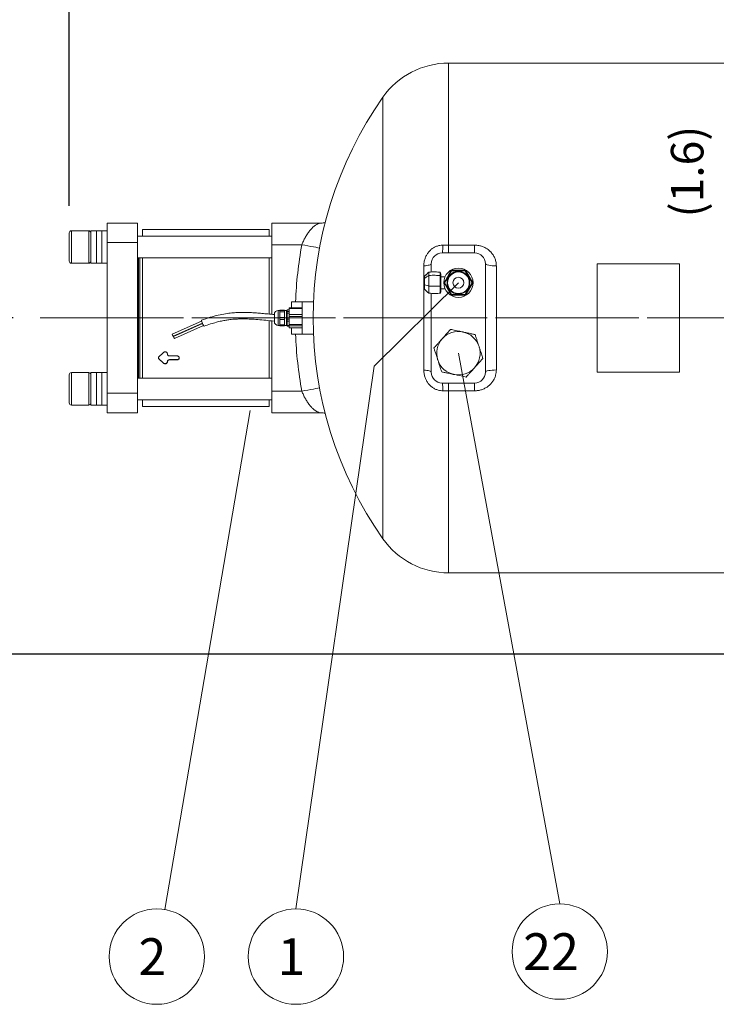
# Model space of a CAD drawing. Extents: x 38407 to 45050, y -1841 to 3367.
# Drawn here: x 39097 to 39740, y 1030 to 1938 of the extents above; entities that cross this region are included whole.
import ezdxf
from ezdxf.enums import TextEntityAlignment as Align

# ---------------------------------------------------------------- set-up
doc = ezdxf.new("R2010")
doc.units = 0
doc.header["$LTSCALE"] = 70
doc.header["$MEASUREMENT"] = 0
doc.linetypes.add('CENTER', pattern=[2, 1.25, -0.25, 0.25, -0.25])
doc.layers.get('Defpoints').update_dxf_attribs({"linetype": 'CONTINUOUS'})
for name, color, linetype, lineweight in [('CEN', 1, 'CENTER', 5), ('DIM', 2, 'CONTINUOUS', 5), ('HAT', 3, 'CONTINUOUS', 5), ('ORIN', 4, 'CONTINUOUS', 9)]:
    doc.layers.add(name, color=color, linetype=linetype, lineweight=lineweight)
doc.styles.add('STSL', font='ROMANS', dxfattribs={"bigfont": 'stsl'})
doc.dimstyles.get("Standard").update_dxf_attribs({"dimtxt": 0.18, "dimasz": 0.18, "dimexe": 0.18, "dimexo": 0.0625, "dimgap": 0.09, "dimtad": 0, "dimtih": 1, "dimtoh": 1, "dimdec": 4, "dimzin": 0, "dimdsep": 46, "dimtxsty": 'Standard', "dimcen": 0.09, "dimadec": 0, "dimazin": 0, "dimtfac": 1, "dimtdec": 4, "dimtofl": 0, "dimtmove": 0, "dimatfit": 3, "dimfxl": 1, "dimtolj": 1, "dimtzin": 0, "dimarcsym": 0})

# ---------------------------------------------------------------- blocks, each defined once
blk = doc.blocks.new('*D24')
at = {"layer": 'Defpoints', "color": 0, "transparency": 16777216}
for p in [(41160.19, 2300.02), (41160.19, 1805.55), (39142.69, 1741.34)]:
    blk.add_point(p, dxfattribs=at)
at = {"layer": 'DIM', "color": 0, "lineweight": -2, "transparency": 16777216}
for p, q in [((39142.69, 1766.34), (39142.69, 2305.02)), ((39167.69, 2300.02), (41135.19, 2300.02)), ((41160.19, 1830.55), (41160.19, 2305.02))]:
    blk.add_line(p, q, dxfattribs=at)
at = {"layer": 'DIM', "color": 0, "transparency": 16777216}
for points in [[(39167.69, 2304.19), (39167.69, 2295.86), (39142.69, 2300.02)], [(41135.19, 2304.19), (41135.19, 2295.86), (41160.19, 2300.02)]]:
    blk.add_solid(points, dxfattribs=at)
at = {"layer": 'DIM', "color": 0, "transparency": 16777216, "insert": (40151.44, 2325.02), "char_height": 30, "attachment_point": 5, "style": 'STSL'}
blk.add_mtext('\\A1;2017.5', dxfattribs=at)
blk = doc.blocks.new('*D27')
at = {"layer": 'Defpoints', "color": 0, "transparency": 16777216}
for p in [(39115.79, 1662.93), (39053.81, 1352.93), (39946.57, 1352.93)]:
    blk.add_point(p, dxfattribs=at)
at = {"layer": 'DIM', "color": 0, "lineweight": -2, "transparency": 16777216}
for p, q in [((39090.79, 1662.93), (39048.81, 1662.93)), ((39053.81, 1637.93), (39053.81, 1377.93)), ((39921.57, 1352.93), (39048.81, 1352.93))]:
    blk.add_line(p, q, dxfattribs=at)
at = {"layer": 'DIM', "color": 0, "transparency": 16777216}
for points in [[(39049.64, 1637.93), (39057.98, 1637.93), (39053.81, 1662.93)], [(39049.64, 1377.93), (39057.98, 1377.93), (39053.81, 1352.93)]]:
    blk.add_solid(points, dxfattribs=at)
at = {"layer": 'DIM', "color": 0, "transparency": 16777216, "insert": (39028.81, 1507.93), "char_height": 30, "attachment_point": 5, "rotation": 90, "style": 'STSL'}
blk.add_mtext('\\A1;310', dxfattribs=at)

msp = doc.modelspace()

# ---------------------------------------------------------------- linework, layer by layer
at = {"layer": 'CEN'}
for p, q in [((39115.789, 1662.934), (39903.193, 1662.934)), ((39948.194, 1662.934), (39146.761, 1662.934))]:
    msp.add_line(p, q, dxfattribs=at)
at = {"layer": 'DIM'}
for p, q in [((39423.926, 1618.384), (39501.694, 1695.434)), ((39595.221, 1122.7), (39501.694, 1630.434)), ((39423.926, 1618.384), (39351.792, 1118.101)), ((39309.694, 1577.526), (39230.884, 1117.469))]:
    msp.add_line(p, q, dxfattribs=at)
for centre in [(39223.455, 1074.101), (39351.792, 1074.101), (39595.221, 1078.7)]:
    msp.add_circle(centre, 44, dxfattribs=at)
at = {"layer": 'HAT'}
for p, q in [((39160.694, 1743.341), (39144.694, 1743.341)), ((39144.694, 1743.341), (39144.694, 1713.341)), ((39160.694, 1713.341), (39160.694, 1743.341)), ((39167.694, 1743.341), (39162.694, 1743.341)), ((39162.694, 1713.341), (39162.694, 1743.341)), ((39172.694, 1743.341), (39167.694, 1743.341)), ((39167.694, 1723.321), (39167.694, 1743.341)), ((39167.694, 1713.341), (39167.694, 1743.341)), ((39177.694, 1743.341), (39172.694, 1743.341)), ((39172.694, 1717.426), (39172.694, 1743.341)), ((39172.694, 1723.321), (39172.694, 1743.341)), ((39177.694, 1750.434), (39205.694, 1750.434)), ((39177.694, 1732.434), (39177.694, 1750.434)), ((39205.694, 1732.434), (39205.694, 1750.434)), ((39327.194, 1744.434), (39210.194, 1744.434)), ((39210.194, 1744.434), (39210.194, 1738.341)), ((39327.194, 1744.434), (39327.194, 1738.341)), ((39142.694, 1715.341), (39142.694, 1741.341)), ((39329.694, 1738.341), (39205.694, 1738.341)), ((39177.694, 1732.434), (39205.694, 1732.434)), ((39177.694, 1593.434), (39177.694, 1732.434)), ((39205.694, 1593.434), (39205.694, 1732.434)), ((39167.694, 1713.341), (39167.694, 1723.321)), ((39172.694, 1713.341), (39172.694, 1723.321)), ((39172.694, 1713.341), (39172.694, 1717.426)), ((39205.694, 1718.341), (39329.694, 1718.341)), ((39206.694, 1718.341), (39206.694, 1607.526)), ((39207.694, 1718.341), (39207.694, 1662.934)), ((39207.694, 1718.341), (39207.694, 1645.068)), ((39210.194, 1718.341), (39210.194, 1607.526)), ((39144.694, 1713.341), (39160.694, 1713.341)), ((39162.694, 1713.341), (39167.694, 1713.341)), ((39167.694, 1713.341), (39172.694, 1713.341)), ((39172.694, 1713.341), (39177.694, 1713.341)), ((39488.415, 1695.434), (39495.054, 1706.934)), ((39495.054, 1706.934), (39508.333, 1706.934)), ((39508.333, 1706.934), (39514.973, 1695.434)), ((39471.679, 1702.575), (39470.5, 1701.433)), ((39470.5, 1699.422), (39470.5, 1701.433)), ((39470.5, 1693.546), (39470.5, 1699.422)), ((39474.5, 1705.046), (39474.5, 1701.958)), ((39474.5, 1701.958), (39474.5, 1692.345)), ((39485, 1705.046), (39485, 1701.958)), ((39485, 1705.046), (39485.216, 1704.285)), ((39485, 1701.958), (39485, 1692.345)), ((39485.5, 1703.683), (39485.199, 1704.332)), ((39485.5, 1700.917), (39485.5, 1703.676)), ((39489.365, 1700.934), (39485.5, 1700.934)), ((39485.5, 1692.838), (39485.5, 1700.917)), ((39495.343, 1706.434), (39488.992, 1695.434)), ((39491.206, 1703.934), (39491.194, 1703.934)), ((39491.194, 1703.919), (39491.194, 1703.934)), ((39508.044, 1706.434), (39495.343, 1706.434)), ((39514.395, 1695.434), (39508.044, 1706.434)), ((39470.5, 1689.558), (39470.5, 1693.546)), ((39470.5, 1689.435), (39470.5, 1689.558)), ((39470.5, 1689.435), (39471.679, 1688.293)), ((39474.5, 1692.345), (39485, 1692.345)), ((39474.5, 1692.345), (39474.5, 1685.821)), ((39485, 1692.345), (39485, 1685.821)), ((39485.5, 1687.354), (39485.5, 1692.838)), ((39485.5, 1689.934), (39489.365, 1689.934)), ((39495.054, 1683.934), (39488.415, 1695.434)), ((39488.415, 1695.434), (39488.992, 1695.434)), ((39488.992, 1695.434), (39495.343, 1684.434)), ((39508.044, 1684.434), (39514.395, 1695.434)), ((39514.973, 1695.434), (39508.333, 1683.934)), ((39514.395, 1695.434), (39514.973, 1695.434)), ((39485.199, 1686.535), (39485.5, 1687.185)), ((39485.5, 1687.191), (39485.5, 1687.354)), ((39491.194, 1686.934), (39491.194, 1686.948)), ((39491.194, 1686.934), (39491.206, 1686.934)), ((39508.333, 1683.934), (39495.054, 1683.934)), ((39495.343, 1684.434), (39508.044, 1684.434)), ((39207.694, 1662.934), (39207.694, 1607.526)), ((39327.194, 1660.469), (39327.194, 1607.526)), ((39207.694, 1645.068), (39207.694, 1607.526)), ((39225.608, 1625.057), (39229.779, 1621.336)), ((39225.608, 1625.057), (39225.608, 1624.837)), ((39233.194, 1629.862), (39233.194, 1629.705)), ((39235.194, 1627.888), (39242.194, 1627.888)), ((39229.779, 1621.336), (39229.779, 1621.197)), ((39233.194, 1622.751), (39233.194, 1622.569)), ((39233.194, 1622.569), (39233.194, 1622.42)), ((39235.194, 1624.535), (39242.194, 1624.535)), ((39235.194, 1624.535), (39235.194, 1624.32)), ((39242.194, 1624.32), (39235.194, 1624.32)), ((39242.194, 1624.535), (39242.194, 1624.32)), ((39142.694, 1598.643), (39142.694, 1610.526)), ((39160.694, 1612.526), (39144.694, 1612.526)), ((39144.694, 1612.526), (39144.694, 1598.815)), ((39160.694, 1598.815), (39160.694, 1612.526)), ((39167.694, 1612.526), (39162.694, 1612.526)), ((39162.694, 1607.51), (39162.694, 1612.526)), ((39162.694, 1582.526), (39162.694, 1607.51)), ((39172.694, 1612.526), (39167.694, 1612.526)), ((39167.694, 1607.51), (39167.694, 1612.526)), ((39167.694, 1582.526), (39167.694, 1612.526)), ((39167.694, 1582.526), (39167.694, 1607.51)), ((39177.694, 1612.526), (39172.694, 1612.526)), ((39172.694, 1582.526), (39172.694, 1612.526)), ((39329.694, 1607.526), (39205.694, 1607.526)), ((39142.694, 1584.526), (39142.694, 1598.643)), ((39144.694, 1598.815), (39144.694, 1582.526)), ((39160.694, 1582.526), (39160.694, 1598.815)), ((39177.694, 1593.434), (39205.694, 1593.434)), ((39177.694, 1575.434), (39177.694, 1593.434)), ((39205.694, 1575.434), (39205.694, 1593.434)), ((39144.694, 1582.526), (39160.694, 1582.526)), ((39162.694, 1582.526), (39167.694, 1582.526)), ((39167.694, 1582.526), (39172.694, 1582.526)), ((39172.694, 1582.526), (39177.694, 1582.526)), ((39205.694, 1587.526), (39329.694, 1587.526)), ((39210.194, 1587.526), (39210.194, 1581.434)), ((39210.194, 1581.434), (39327.194, 1581.434)), ((39327.194, 1587.526), (39327.194, 1581.434)), ((39177.694, 1575.434), (39205.694, 1575.434))]:
    msp.add_line(p, q, dxfattribs=at)
at = {"layer": 'HAT', "flags": 128}
for points in [[(39495.343, 1706.434), (39495.286, 1706.531), (39495.232, 1706.625), (39495.182, 1706.712), (39495.139, 1706.787), (39495.103, 1706.849), (39495.076, 1706.896), (39495.06, 1706.924), (39495.054, 1706.934)], [(39508.044, 1706.434), (39508.101, 1706.531), (39508.155, 1706.625), (39508.205, 1706.712), (39508.249, 1706.787), (39508.285, 1706.849), (39508.311, 1706.896), (39508.328, 1706.924), (39508.333, 1706.934)], [(39495.054, 1683.934), (39495.058, 1683.941), (39495.072, 1683.964), (39495.093, 1684.001), (39495.122, 1684.051), (39495.157, 1684.112), (39495.198, 1684.184), (39495.244, 1684.263), (39495.293, 1684.347), (39495.343, 1684.434)], [(39508.333, 1683.934), (39508.329, 1683.941), (39508.316, 1683.964), (39508.294, 1684.001), (39508.266, 1684.051), (39508.23, 1684.112), (39508.189, 1684.184), (39508.143, 1684.263), (39508.095, 1684.347), (39508.044, 1684.434)]]:
    msp.add_lwpolyline(points, dxfattribs=at)
at = {"layer": 'HAT'}
for radius in [13.5, 10.5, 10, 5]:
    msp.add_circle((39501.694, 1695.434), radius, dxfattribs=at)
for centre, radius, start, end in [((39144.694, 1741.341), 2, 90, 180), ((39160.694, 1741.341), 2, 0, 90), ((39144.694, 1715.341), 2, 180, 270), ((39160.694, 1715.341), 2, 270, 0), ((39226.716, 1626.338), 1.694, 180.670146, 229.147534), ((39242.296, 1626.433), 1.901, 266.918611, 356.546129), ((39231.174, 1622.811), 2.03, 226.600409, 353.955904), ((39235.091, 1622.636), 1.901, 86.920585, 176.544274), ((39144.694, 1610.526), 2, 90, 180), ((39160.694, 1610.526), 2, 0, 90), ((39144.694, 1584.526), 2, 180, 270), ((39160.694, 1584.526), 2, 270, 0)]:
    msp.add_arc(centre, radius, start, end, dxfattribs=at)
for major_axis, start_param, end_param in [((79.269, 79.269), 4.4952168, 4.5464547), ((-79.269, 79.269), 1.8226748, 1.8739127)]:
    msp.add_ellipse((39224.194, 1662.934), major_axis=major_axis, ratio=0.2389219, start_param=start_param, end_param=end_param, dxfattribs=at)
for points, knots in [([(39470.5, 1699.422), (39471.235, 1700.03), (39472.457, 1701.041), (39473.918, 1701.696), (39474.5, 1701.958)], [0, 0, 0, 0, 0.6016042, 1, 1, 1, 1]), ([(39471.593, 1702.452), (39471.982, 1702.883), (39472.862, 1703.861), (39473.913, 1704.621), (39474.5, 1705.046)], [0, 0, 0, 0, 0.4411842, 1, 1, 1, 1]), ([(39474.5, 1705.046), (39475.478, 1705.172), (39477.429, 1705.423), (39480.948, 1705.418), (39483.462, 1705.187), (39485, 1705.046)], [0, 0, 0, 0, 0.2808232, 0.560045, 1, 1, 1, 1]), ([(39474.5, 1701.958), (39475.478, 1702.068), (39477.429, 1702.289), (39480.948, 1702.284), (39483.462, 1702.082), (39485, 1701.958)], [0, 0, 0, 0, 0.2808231, 0.5600449, 1, 1, 1, 1]), ([(39485, 1701.958), (39485.07, 1701.781), (39485.205, 1701.443), (39485.405, 1701.087), (39485.5, 1700.917)], [0, 0, 0, 0, 0.5243234, 1, 1, 1, 1]), ([(39470.5, 1693.546), (39471.275, 1693.331), (39472.659, 1692.947), (39473.937, 1692.529), (39474.5, 1692.345)], [0, 0, 0, 0, 0.5599584, 1, 1, 1, 1]), ([(39470.5, 1689.558), (39471.235, 1688.723), (39472.457, 1687.336), (39473.918, 1686.253), (39474.5, 1685.821)], [0, 0, 0, 0, 0.6016069, 1, 1, 1, 1]), ([(39485, 1692.345), (39485.066, 1692.44), (39485.184, 1692.609), (39485.403, 1692.768), (39485.5, 1692.838)], [0, 0, 0, 0, 0.559874, 1, 1, 1, 1]), ([(39474.5, 1685.821), (39475.478, 1685.695), (39477.429, 1685.445), (39480.948, 1685.45), (39483.462, 1685.68), (39485, 1685.821)], [0, 0, 0, 0, 0.2808232, 0.560045, 1, 1, 1, 1]), ([(39485, 1685.821), (39485.07, 1686.092), (39485.205, 1686.609), (39485.405, 1687.114), (39485.5, 1687.354)], [0, 0, 0, 0, 0.524317, 1, 1, 1, 1]), ([(39225.608, 1624.837), (39225.553, 1624.889), (39225.346, 1625.086), (39225.093, 1625.51), (39224.983, 1626.111), (39225.106, 1626.712), (39225.363, 1627.125), (39225.562, 1627.316), (39225.608, 1627.36)], [0, 0, 0, 0, 0.0772623, 0.2919303, 0.5065743, 0.7211633, 0.9357467, 1, 1, 1, 1]), ([(39229.779, 1631.162), (39229.899, 1631.258), (39230.188, 1631.49), (39230.69, 1631.667), (39231.276, 1631.726), (39231.867, 1631.633), (39232.465, 1631.327), (39232.918, 1630.857), (39233.159, 1630.34), (39233.184, 1629.998), (39233.194, 1629.862)], [0, 0, 0, 0, 0.100779, 0.2439195, 0.3334694, 0.4761537, 0.6188289, 0.7617198, 0.9049591, 1, 1, 1, 1]), ([(39233.194, 1629.705), (39233.196, 1629.635), (39233.207, 1629.36), (39233.362, 1628.892), (39233.759, 1628.386), (39234.319, 1628.032), (39234.829, 1627.898), (39235.123, 1627.89), (39235.194, 1627.888)], [0, 0, 0, 0, 0.0733241, 0.2883833, 0.5031816, 0.7177947, 0.9323166, 1, 1, 1, 1]), ([(39242.194, 1627.888), (39242.418, 1627.868), (39242.868, 1627.828), (39243.467, 1627.517), (39243.922, 1627.06), (39244.182, 1626.492), (39244.218, 1625.882), (39244.026, 1625.298), (39243.627, 1624.806), (39243.068, 1624.46), (39242.558, 1624.33), (39242.264, 1624.322), (39242.194, 1624.32)], [0, 0, 0, 0, 0.10735142, 0.2147019, 0.32207034, 0.42945132, 0.53681237, 0.64415068, 0.75149792, 0.85888126, 0.9662559, 1, 1, 1, 1]), ([(39233.194, 1622.42), (39233.191, 1622.353), (39233.18, 1622.092), (39233.025, 1621.647), (39232.628, 1621.167), (39232.066, 1620.829), (39231.407, 1620.67), (39230.727, 1620.709), (39230.165, 1620.905), (39229.888, 1621.114), (39229.779, 1621.197)], [0, 0, 0, 0, 0.0490851, 0.1923865, 0.3358236, 0.4791965, 0.62227, 0.7649982, 0.9076093, 1, 1, 1, 1]), ([(39235.194, 1624.32), (39234.969, 1624.3), (39234.519, 1624.261), (39233.92, 1623.958), (39233.468, 1623.513), (39233.228, 1623.021), (39233.203, 1622.698), (39233.194, 1622.569)], [0, 0, 0, 0, 0.2145578, 0.4290948, 0.6436514, 0.8582545, 1, 1, 1, 1])]:
    msp.add_open_spline(points, degree=3, knots=knots, dxfattribs=at)
at = {"layer": 'ORIN'}
for p, q in [((39810.694, 1897.934), (39492.611, 1897.934)), ((39492.611, 1897.934), (39492.611, 1730.077)), ((39432.067, 1866.484), (39432.067, 1459.384)), ((39329.694, 1750.434), (39375.097, 1750.434)), ((39329.694, 1730.434), (39329.694, 1750.434)), ((39357.318, 1730.434), (39329.694, 1730.434)), ((39329.694, 1666.213), (39329.694, 1730.434)), ((39487.398, 1730.081), (39492.611, 1730.077)), ((39492.611, 1730.077), (39516.694, 1730.077)), ((39492.611, 1730.077), (39492.611, 1722.934)), ((39516.694, 1730.077), (39516.694, 1722.934)), ((39327.194, 1718.341), (39327.194, 1666.473)), ((39486.694, 1722.934), (39492.322, 1722.934)), ((39492.322, 1722.934), (39516.694, 1722.934)), ((39469.779, 1614.908), (39469.779, 1710.959)), ((39476.694, 1705.302), (39476.694, 1712.934)), ((39526.694, 1712.934), (39526.694, 1612.934)), ((39536.694, 1710.893), (39536.694, 1614.975)), ((39705.694, 1712.934), (39629.694, 1712.934)), ((39629.694, 1712.934), (39629.694, 1612.934)), ((39705.694, 1612.934), (39705.694, 1712.934)), ((39476.694, 1612.934), (39476.694, 1685.566)), ((39345.694, 1670.545), (39343.694, 1670.545)), ((39343.694, 1670.464), (39343.694, 1670.545)), ((39345.694, 1670.464), (39343.694, 1670.464)), ((39343.694, 1668.835), (39343.694, 1670.464)), ((39357.694, 1672.135), (39345.694, 1672.135)), ((39345.694, 1671.514), (39345.694, 1672.135)), ((39357.694, 1671.514), (39345.694, 1671.514)), ((39345.694, 1671.514), (39345.694, 1666.081)), ((39347.694, 1677.934), (39357.694, 1677.934)), ((39347.694, 1672.135), (39347.694, 1677.934)), ((39357.694, 1677.934), (39368.012, 1677.934)), ((39357.694, 1647.934), (39357.694, 1677.934)), ((39331.894, 1659.584), (39331.894, 1666.284)), ((39336.894, 1669.784), (39335.394, 1669.784)), ((39335.394, 1669.784), (39335.394, 1661.002)), ((39341.194, 1670.129), (39336.894, 1670.129)), ((39336.894, 1670.124), (39336.894, 1670.129)), ((39341.194, 1670.124), (39336.894, 1670.124)), ((39336.894, 1669.707), (39336.894, 1670.124)), ((39336.894, 1669.707), (39341.194, 1669.707)), ((39336.894, 1668.584), (39336.894, 1669.707)), ((39341.194, 1668.584), (39336.894, 1668.584)), ((39336.894, 1663.389), (39336.894, 1668.584)), ((39336.894, 1663.389), (39341.194, 1663.389)), ((39336.894, 1661.394), (39336.894, 1663.389)), ((39341.194, 1661.394), (39336.894, 1661.394)), ((39336.894, 1656.616), (39336.894, 1661.394)), ((39341.194, 1670.129), (39341.194, 1670.124)), ((39341.194, 1669.707), (39341.194, 1670.124)), ((39343.194, 1669.784), (39341.194, 1669.784)), ((39341.194, 1669.707), (39341.194, 1668.584)), ((39341.194, 1663.389), (39341.194, 1668.584)), ((39341.194, 1663.389), (39341.194, 1661.394)), ((39341.194, 1656.616), (39341.194, 1661.394)), ((39343.194, 1656.084), (39343.194, 1669.784)), ((39343.694, 1667.934), (39343.194, 1667.934)), ((39343.694, 1668.835), (39345.694, 1668.835)), ((39343.694, 1667.388), (39343.694, 1668.835)), ((39345.694, 1667.388), (39343.694, 1667.388)), ((39343.694, 1661.776), (39343.694, 1667.388)), ((39343.694, 1661.776), (39345.694, 1661.776)), ((39343.694, 1659.858), (39343.694, 1661.776)), ((39345.694, 1666.081), (39357.694, 1666.081)), ((39345.694, 1664.137), (39345.694, 1666.081)), ((39357.694, 1664.137), (39345.694, 1664.137)), ((39345.694, 1664.137), (39345.694, 1656.936)), ((39264.762, 1659.958), (39237.769, 1647.913)), ((39238.584, 1646.087), (39265.49, 1658.093)), ((39265.662, 1657.714), (39238.823, 1645.738)), ((39239.638, 1643.912), (39266.601, 1655.943)), ((39329.694, 1595.434), (39329.694, 1660.213)), ((39335.394, 1661.002), (39335.394, 1656.084)), ((39335.394, 1656.084), (39336.894, 1656.084)), ((39336.894, 1656.616), (39341.194, 1656.616)), ((39336.894, 1655.738), (39336.894, 1656.616)), ((39336.894, 1655.738), (39341.194, 1655.738)), ((39341.194, 1656.616), (39341.194, 1655.738)), ((39341.194, 1656.084), (39343.194, 1656.084)), ((39343.194, 1657.934), (39343.694, 1657.934)), ((39345.694, 1659.858), (39343.694, 1659.858)), ((39343.694, 1655.875), (39343.694, 1659.858)), ((39343.694, 1655.875), (39345.694, 1655.875)), ((39343.694, 1655.323), (39343.694, 1655.875)), ((39343.694, 1655.323), (39345.694, 1655.323)), ((39345.694, 1656.936), (39357.694, 1656.936)), ((39345.694, 1655.556), (39345.694, 1656.936)), ((39357.694, 1655.556), (39345.694, 1655.556)), ((39345.694, 1655.556), (39345.694, 1653.789)), ((39345.694, 1653.789), (39357.694, 1653.789)), ((39345.694, 1653.733), (39345.694, 1653.789)), ((39345.694, 1653.733), (39357.694, 1653.733)), ((39347.694, 1647.934), (39347.694, 1653.733)), ((39357.694, 1647.934), (39347.694, 1647.934)), ((39357.694, 1647.934), (39368.012, 1647.934)), ((39629.694, 1612.934), (39705.694, 1612.934)), ((39516.694, 1602.934), (39486.694, 1602.934)), ((39492.611, 1602.934), (39492.611, 1595.791)), ((39516.694, 1602.934), (39516.694, 1595.791)), ((39329.694, 1595.434), (39357.318, 1595.434)), ((39329.694, 1575.434), (39329.694, 1595.434)), ((39492.611, 1595.791), (39487.398, 1595.786)), ((39516.694, 1595.791), (39492.611, 1595.791)), ((39492.611, 1595.791), (39492.611, 1427.934)), ((39375.097, 1575.434), (39329.694, 1575.434)), ((39492.611, 1427.934), (39810.694, 1427.934))]:
    msp.add_line(p, q, dxfattribs=at)
at = {"layer": 'ORIN', "flags": 128}
for points in [[(39373.616, 1727.415), (39372.133, 1727.689), (39370.151, 1728.057), (39367.909, 1728.472), (39365.455, 1728.926), (39362.835, 1729.412), (39360.105, 1729.917), (39357.318, 1730.434)], [(39487.398, 1730.081), (39487.356, 1728.589), (39487.296, 1727.208), (39487.221, 1725.974), (39487.133, 1724.917), (39487.033, 1724.066), (39486.925, 1723.443), (39486.811, 1723.062), (39486.694, 1722.934)], [(39476.694, 1712.934), (39476.57, 1712.609), (39476.204, 1712.292), (39475.603, 1711.991), (39474.782, 1711.713), (39473.762, 1711.466), (39472.568, 1711.254), (39471.23, 1711.084), (39469.779, 1710.959)], [(39536.694, 1710.893), (39534.743, 1710.932), (39532.867, 1711.048), (39531.138, 1711.237), (39529.623, 1711.491), (39528.379, 1711.8), (39527.455, 1712.153), (39526.886, 1712.536), (39526.694, 1712.934)], [(39264.616, 1660.939), (39264.569, 1660.807), (39264.645, 1660.36), (39264.865, 1659.653), (39265.201, 1658.77), (39265.614, 1657.817), (39266.054, 1656.911), (39266.467, 1656.16), (39266.803, 1655.654), (39267.023, 1655.456), (39267.052, 1655.456)], [(39476.694, 1612.934), (39476.57, 1613.259), (39476.204, 1613.575), (39475.603, 1613.876), (39474.782, 1614.154), (39473.762, 1614.402), (39472.568, 1614.613), (39471.23, 1614.783), (39469.779, 1614.908)], [(39536.694, 1614.975), (39534.743, 1614.935), (39532.867, 1614.819), (39531.138, 1614.631), (39529.623, 1614.377), (39528.379, 1614.068), (39527.455, 1613.715), (39526.886, 1613.332), (39526.694, 1612.934)], [(39373.616, 1598.453), (39372.133, 1598.178), (39370.151, 1597.811), (39367.909, 1597.396), (39365.455, 1596.941), (39362.835, 1596.456), (39360.105, 1595.95), (39357.318, 1595.434)], [(39486.694, 1602.934), (39486.811, 1602.806), (39486.925, 1602.425), (39487.033, 1601.801), (39487.133, 1600.95), (39487.221, 1599.894), (39487.296, 1598.66), (39487.356, 1597.278), (39487.398, 1595.786)]]:
    msp.add_lwpolyline(points, dxfattribs=at)
at = {"layer": 'ORIN'}
for centre, radius, start, end in [((39492.611, 1823.934), 74, 90, 144.900368), ((39721.694, 1662.934), 354, 144.900368, 215.099632), ((39721.694, 1662.934), 370.575, 169.505018, 177.680168), ((39486.694, 1712.934), 10, 90, 180), ((39516.694, 1712.934), 10, 0, 90), ((39335.394, 1666.284), 3.5, 90, 180), ((39335.394, 1659.584), 3.5, 180, 270), ((39240.826, 1648.182), 3.069, 185.032578, 223.058496), ((39241.88, 1646.008), 3.069, 185.032411, 223.061607), ((39721.694, 1662.934), 370.575, 182.319832, 190.494982), ((39501.694, 1630.434), 20, 138.085574, 198.085574), ((39501.694, 1630.434), 20, 78.085574, 138.085574), ((39501.694, 1630.434), 20, 18.085574, 78.085574), ((39501.694, 1630.434), 20, 318.085574, 18.085574), ((39501.694, 1630.434), 20, 198.085574, 258.085574), ((39501.694, 1630.434), 20, 258.085574, 318.085574), ((39486.694, 1612.934), 10, 180, 270), ((39516.694, 1612.934), 10, 270, 0), ((39492.611, 1501.934), 74, 215.099632, 270)]:
    msp.add_arc(centre, radius, start, end, dxfattribs=at)
for points, knots in [([(39375.097, 1750.434), (39374.455, 1750.371), (39373.171, 1750.247), (39371.062, 1749.298), (39368.884, 1747.835), (39366.66, 1745.836), (39364.454, 1743.349), (39362.336, 1740.451), (39360.376, 1737.208), (39358.669, 1733.856), (39357.748, 1731.523), (39357.318, 1730.434)], [0, 0, 0, 0, 0.1117703, 0.2235968, 0.3372082, 0.4508295, 0.5658604, 0.6808574, 0.7918941, 0.9028535, 1, 1, 1, 1]), ([(39378.813, 1750.806), (39378.15, 1750.674), (39376.964, 1750.439), (39375.704, 1750.438), (39375.148, 1750.438)], [0, 0, 0, 0, 0.5589231, 1, 1, 1, 1]), ([(39469.779, 1710.959), (39469.868, 1712.45), (39470.018, 1714.967), (39471.08, 1718.399), (39472.409, 1721.211), (39474.186, 1723.768), (39476.331, 1725.982), (39478.813, 1727.778), (39481.531, 1729.095), (39484.427, 1729.925), (39486.408, 1730.029), (39487.398, 1730.081)], [0, 0, 0, 0, 0.15689718, 0.26482188, 0.37271326, 0.47934235, 0.58593393, 0.69035893, 0.79475284, 0.89738089, 1, 1, 1, 1]), ([(39516.694, 1730.077), (39517.968, 1730.01), (39520.381, 1729.883), (39523.809, 1728.911), (39526.919, 1727.494), (39529.738, 1725.556), (39532.181, 1723.185), (39534.152, 1720.441), (39535.598, 1717.428), (39536.516, 1714.212), (39536.634, 1711.999), (39536.694, 1710.893)], [0, 0, 0, 0, 0.1223531, 0.2317978, 0.341245, 0.4522634, 0.5632797, 0.6729373, 0.7825831, 0.8912983, 1, 1, 1, 1]), ([(39331.894, 1665.986), (39329.938, 1666.191), (39326.086, 1666.596), (39320.555, 1667.127), (39315.522, 1667.536), (39311.156, 1667.812), (39307.466, 1667.97), (39304.34, 1668.037), (39301.13, 1668.039), (39297.282, 1667.936), (39292.367, 1667.593), (39286.525, 1666.84), (39279.84, 1665.542), (39272.434, 1663.51), (39267.313, 1661.826), (39264.616, 1660.939)], [0, 0, 0, 0, 0.0864054, 0.1702342, 0.2441922, 0.3082816, 0.3624043, 0.4064338, 0.4456072, 0.5034161, 0.5754853, 0.6619736, 0.7621959, 0.8748072, 1, 1, 1, 1]), ([(39267.051, 1655.456), (39269.049, 1656.106), (39272.817, 1657.333), (39278.174, 1658.918), (39282.913, 1660.075), (39287.023, 1660.85), (39290.493, 1661.349), (39293.434, 1661.665), (39296.46, 1661.897), (39300.098, 1662.056), (39304.763, 1662.081), (39310.359, 1661.897), (39316.884, 1661.468), (39324.166, 1660.806), (39329.27, 1660.264), (39331.894, 1659.986)], [0, 0, 0, 0, 0.0961839, 0.1814023, 0.2555634, 0.3190511, 0.3722931, 0.4154891, 0.4539253, 0.510692, 0.5814866, 0.6665267, 0.7659098, 0.8796377, 1, 1, 1, 1]), ([(39494.524, 1652.387), (39493.854, 1651.64), (39492.5, 1650.132), (39490.536, 1647.944), (39488.749, 1645.953), (39487.602, 1644.676), (39486.95, 1643.95), (39486.811, 1643.794)], [0, 0, 0, 0, 0.2955036, 0.5967794, 0.7716807, 0.9510772, 1, 1, 1, 1]), ([(39505.823, 1650.003), (39504.538, 1650.274), (39502.242, 1650.758), (39499.173, 1651.406), (39496.692, 1651.929), (39495.2, 1652.244), (39494.524, 1652.387)], [0, 0, 0, 0, 0.30660551, 0.54781249, 0.79539034, 1, 1, 1, 1]), ([(39486.811, 1643.794), (39485.933, 1642.817), (39484.366, 1641.071), (39482.271, 1638.737), (39480.577, 1636.85), (39479.558, 1635.715), (39479.097, 1635.202)], [0, 0, 0, 0, 0.3066037, 0.547811, 0.7953902, 1, 1, 1, 1]), ([(39517.121, 1647.619), (39516.139, 1647.826), (39514.156, 1648.245), (39511.279, 1648.852), (39508.661, 1649.404), (39506.982, 1649.758), (39506.027, 1649.96), (39505.823, 1650.003)], [0, 0, 0, 0, 0.295505, 0.5967807, 0.7716796, 0.9510772, 1, 1, 1, 1]), ([(39520.706, 1636.642), (39520.591, 1636.994), (39520.255, 1638.022), (39519.698, 1639.726), (39518.915, 1642.124), (39518.036, 1644.818), (39517.428, 1646.678), (39517.121, 1647.619)], [0, 0, 0, 0, 0.0864513, 0.2530825, 0.4238247, 0.7085336, 1, 1, 1, 1]), ([(39479.097, 1635.202), (39479.398, 1634.28), (39480.005, 1632.421), (39480.879, 1629.744), (39481.67, 1627.325), (39482.226, 1625.621), (39482.567, 1624.576), (39482.682, 1624.225)], [0, 0, 0, 0, 0.2855607, 0.5761732, 0.7430211, 0.913548, 1, 1, 1, 1]), ([(39524.29, 1625.666), (39523.979, 1626.619), (39523.431, 1628.296), (39522.559, 1630.968), (39521.678, 1633.663), (39521.04, 1635.619), (39520.706, 1636.642)], [0, 0, 0, 0, 0.2953706, 0.5195143, 0.7486242, 1, 1, 1, 1]), ([(39524.29, 1625.666), (39523.62, 1624.919), (39522.266, 1623.411), (39520.301, 1621.223), (39518.514, 1619.232), (39517.368, 1617.955), (39516.716, 1617.229), (39516.576, 1617.073)], [0, 0, 0, 0, 0.29550428, 0.59677985, 0.77167951, 0.95107703, 1, 1, 1, 1]), ([(39482.682, 1624.225), (39483.016, 1623.202), (39483.647, 1621.268), (39484.528, 1618.571), (39485.402, 1615.897), (39485.955, 1614.202), (39486.266, 1613.248)], [0, 0, 0, 0, 0.251374, 0.4749283, 0.704632, 1, 1, 1, 1]), ([(39516.576, 1617.073), (39515.699, 1616.096), (39514.132, 1614.35), (39512.037, 1612.016), (39510.343, 1610.129), (39509.324, 1608.994), (39508.863, 1608.481)], [0, 0, 0, 0, 0.3066039, 0.5478115, 0.795391, 1, 1, 1, 1]), ([(39487.398, 1595.786), (39485.934, 1595.895), (39483.483, 1596.077), (39480.255, 1597.328), (39477.677, 1598.829), (39475.385, 1600.78), (39473.402, 1603.117), (39471.811, 1605.782), (39470.644, 1608.705), (39469.916, 1611.777), (39469.825, 1613.864), (39469.779, 1614.908)], [0, 0, 0, 0, 0.1513865, 0.2533445, 0.3553271, 0.4592174, 0.563142, 0.6714398, 0.7797748, 0.8898732, 1, 1, 1, 1]), ([(39486.266, 1613.248), (39487.248, 1613.041), (39489.232, 1612.623), (39492.109, 1612.016), (39494.726, 1611.463), (39496.405, 1611.109), (39497.36, 1610.908), (39497.565, 1610.865)], [0, 0, 0, 0, 0.29550302, 0.5967807, 0.77167972, 0.95107731, 1, 1, 1, 1]), ([(39497.565, 1610.865), (39498.85, 1610.593), (39501.145, 1610.109), (39504.214, 1609.462), (39506.695, 1608.938), (39508.188, 1608.623), (39508.863, 1608.481)], [0, 0, 0, 0, 0.30660329, 0.54781046, 0.79539027, 1, 1, 1, 1]), ([(39536.694, 1614.975), (39536.573, 1613.358), (39536.371, 1610.647), (39535.014, 1607.08), (39533.397, 1604.257), (39531.319, 1601.768), (39528.887, 1599.66), (39526.137, 1597.97), (39523.143, 1596.73), (39519.966, 1595.942), (39517.784, 1595.841), (39516.694, 1595.791)], [0, 0, 0, 0, 0.1585861, 0.2658469, 0.3731202, 0.4778379, 0.5825599, 0.6864413, 0.7903215, 0.8951616, 1, 1, 1, 1]), ([(39357.318, 1595.434), (39357.772, 1594.288), (39358.692, 1591.964), (39360.37, 1588.678), (39362.224, 1585.596), (39364.238, 1582.796), (39366.374, 1580.328), (39368.578, 1578.277), (39370.794, 1576.721), (39373.014, 1575.652), (39374.39, 1575.508), (39375.097, 1575.434)], [0, 0, 0, 0, 0.1021954, 0.2074091, 0.3133354, 0.4217349, 0.5332149, 0.647122, 0.7608916, 0.8772952, 1, 1, 1, 1]), ([(39375.383, 1575.415), (39375.547, 1575.42), (39376.439, 1575.448), (39377.62, 1575.304), (39378.561, 1575.073), (39378.839, 1575.005)], [0, 0, 0, 0, 0.1376204, 0.7453343, 1, 1, 1, 1])]:
    msp.add_open_spline(points, degree=3, knots=knots, dxfattribs=at)

# ---------------------------------------------------------------- texts
at = {"layer": 'DIM', "style": 'STSL'}
msp.add_text('(1.6)', height=30, rotation=90, dxfattribs=at).set_placement((39712.745, 1797.899), align=Align.MIDDLE_CENTER)
for s, p in [('2', (39206.446, 1056.988)), ('1', (39334.783, 1056.988)), ('22', (39561.414, 1061.586))]:
    msp.add_text(s, height=34, dxfattribs=at).set_placement(p)

# ---------------------------------------------------------------- dimensions: what is measured, and where the dimension line sits
at = {"layer": 'DIM'}
dim = msp.add_linear_dim(base=(41160.194, 2300.025), p1=(39142.694, 1741.341), p2=(41160.194, 1805.55), dimstyle='Standard', override={"dimscale": 5, "dimtxt": 6, "dimasz": 5, "dimexe": 1, "dimexo": 5, "dimgap": 2, "dimtad": 1, "dimtih": 0, "dimtoh": 0, "dimdec": 2, "dimzin": 8, "dimtxsty": 'STSL', "dimcen": 0, "dimadec": 2, "dimazin": 2, "dimtdec": 2}, dxfattribs=at)
dim.commit()
dim.dimension.update_dxf_attribs({"geometry": '*D24', "text_midpoint": (40151.444, 2325.025)})
dim = msp.add_linear_dim(base=(39053.81, 1352.934), p1=(39115.789, 1662.934), p2=(39946.566, 1352.934), angle=90, dimstyle='Standard', override={"dimscale": 5, "dimtxt": 6, "dimasz": 5, "dimexe": 1, "dimexo": 5, "dimgap": 2, "dimtad": 1, "dimtih": 0, "dimtoh": 0, "dimdec": 2, "dimzin": 8, "dimtxsty": 'STSL', "dimcen": 0, "dimadec": 2, "dimazin": 2, "dimtdec": 2}, dxfattribs=at)
dim.commit()
dim.dimension.update_dxf_attribs({"geometry": '*D27', "text_midpoint": (39028.81, 1507.934)})

doc.saveas('drawing.dxf')
